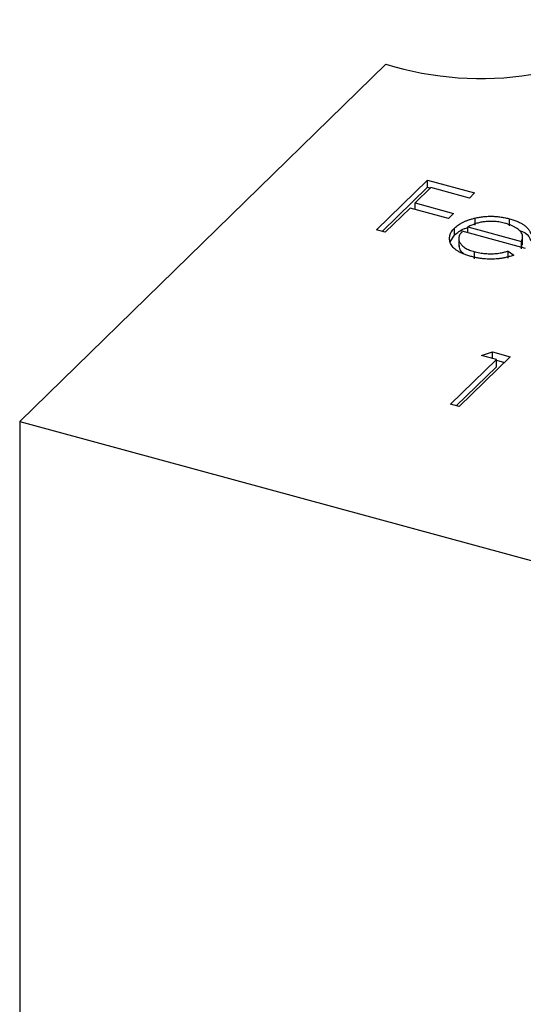
# Model space of a CAD drawing. Units: millimetres. Extents: x 35 to 2044, y 35 to 1435.
# Drawn here: x 1920 to 1926, y 1049 to 1061 of the extents above; entities that cross this region are included whole.
import ezdxf

# ---------------------------------------------------------------- set-up
doc = ezdxf.new("R2010")
doc.units = ezdxf.units.MM
doc.header["$LTSCALE"] = 7

msp = doc.modelspace()

# ---------------------------------------------------------------- linework, layer by layer
at = {"color": 7, "linetype": 'Continuous', "lineweight": 25}
for p, q in [((1924.611, 1060.824), (1920.177, 1056.497)), ((1924.496, 1058.817), (1925.114, 1059.42)), ((1925.114, 1059.42), (1925.684, 1059.265)), ((1925.114, 1059.334), (1925.114, 1059.42)), ((1924.565, 1058.798), (1925.114, 1059.334)), ((1925.155, 1059.329), (1924.965, 1059.144)), ((1925.114, 1059.334), (1925.15, 1059.324)), ((1925.62, 1059.203), (1925.155, 1059.329)), ((1925.684, 1059.265), (1925.62, 1059.203)), ((1924.902, 1059.082), (1924.601, 1058.789)), ((1925.367, 1058.956), (1924.902, 1059.082)), ((1924.965, 1059.144), (1925.43, 1059.018)), ((1924.965, 1059.065), (1924.965, 1059.144)), ((1925.43, 1059.018), (1925.367, 1058.956)), ((1925.69, 1058.875), (1925.69, 1058.961)), ((1926.108, 1058.866), (1926.108, 1058.952)), ((1924.601, 1058.789), (1924.496, 1058.817)), ((1925.441, 1058.755), (1925.441, 1058.84)), ((1925.602, 1058.853), (1926.251, 1058.676)), ((1925.602, 1058.783), (1925.602, 1058.853)), ((1925.387, 1058.673), (1925.441, 1058.755)), ((1925.491, 1058.723), (1925.491, 1058.615)), ((1926.3, 1058.594), (1925.535, 1058.801)), ((1926.265, 1058.637), (1926.265, 1058.744)), ((1926.251, 1058.607), (1926.251, 1058.676)), ((1926.251, 1058.59), (1926.261, 1058.648)), ((1925.681, 1058.469), (1925.681, 1058.554)), ((1926.091, 1058.562), (1926.158, 1058.511)), ((1926.091, 1058.476), (1926.091, 1058.562)), ((1926.116, 1057.281), (1925.498, 1056.679)), ((1925.767, 1057.297), (1925.899, 1057.34)), ((1925.947, 1057.248), (1925.767, 1057.297)), ((1925.899, 1057.34), (1926.116, 1057.281)), ((1925.899, 1057.261), (1925.899, 1057.34)), ((1925.393, 1056.707), (1925.947, 1057.248)), ((1925.462, 1056.688), (1925.947, 1057.162)), ((1925.947, 1057.162), (1925.947, 1057.248)), ((1925.947, 1057.241), (1926.047, 1057.214)), ((1925.498, 1056.679), (1925.393, 1056.707)), ((1920.177, 1056.497), (1928.579, 1054.213)), ((1920.177, 1056.497), (1920.177, 1047.925))]:
    msp.add_line(p, q, dxfattribs=at)
msp.add_arc((1925.757, 1064.503), 3.853, 252.696, 305.3989, dxfattribs=at)
for points, knots in [([(1925.441, 1058.84), (1925.448, 1058.847), (1925.462, 1058.86), (1925.487, 1058.879), (1925.515, 1058.896), (1925.545, 1058.912), (1925.577, 1058.926), (1925.612, 1058.939), (1925.65, 1058.951), (1925.676, 1058.957), (1925.69, 1058.961)], [0, 0, 0, 0, 0.128045, 0.253768, 0.377428, 0.500551, 0.623296, 0.746578, 0.872348, 1, 1, 1, 1]), ([(1925.69, 1058.961), (1925.707, 1058.964), (1925.741, 1058.971), (1925.794, 1058.979), (1925.846, 1058.983), (1925.899, 1058.983), (1925.952, 1058.98), (1926.004, 1058.974), (1926.057, 1058.965), (1926.091, 1058.956), (1926.108, 1058.952)], [0, 0, 0, 0, 0.1288353, 0.2535893, 0.3746433, 0.49534, 0.6163248, 0.7397593, 0.8668423, 1, 1, 1, 1]), ([(1926.108, 1058.952), (1926.125, 1058.947), (1926.159, 1058.937), (1926.205, 1058.919), (1926.246, 1058.9), (1926.281, 1058.878), (1926.31, 1058.854), (1926.334, 1058.829), (1926.352, 1058.801), (1926.36, 1058.782), (1926.364, 1058.772)], [0, 0, 0, 0, 0.13204, 0.259033, 0.38188, 0.502258, 0.622752, 0.744743, 0.870109, 1, 1, 1, 1]), ([(1925.639, 1058.497), (1925.622, 1058.501), (1925.591, 1058.511), (1925.547, 1058.527), (1925.509, 1058.544), (1925.476, 1058.563), (1925.447, 1058.583), (1925.424, 1058.605), (1925.406, 1058.628), (1925.393, 1058.652), (1925.384, 1058.677), (1925.38, 1058.702), (1925.38, 1058.726), (1925.384, 1058.75), (1925.391, 1058.773), (1925.403, 1058.796), (1925.42, 1058.819), (1925.434, 1058.833), (1925.441, 1058.84)], [0, 0, 0, 0, 0.071579, 0.139629, 0.204797, 0.268135, 0.329814, 0.391301, 0.453434, 0.516552, 0.579631, 0.641119, 0.701294, 0.76081, 0.819932, 0.87892, 0.938983, 1, 1, 1, 1]), ([(1925.441, 1058.755), (1925.475, 1058.784), (1925.517, 1058.821), (1925.588, 1058.842), (1925.602, 1058.846)], [0, 0, 0, 0, 0.800425, 1, 1, 1, 1]), ([(1925.796, 1058.915), (1925.787, 1058.914), (1925.771, 1058.912), (1925.746, 1058.907), (1925.722, 1058.901), (1925.697, 1058.894), (1925.673, 1058.885), (1925.649, 1058.875), (1925.625, 1058.865), (1925.609, 1058.857), (1925.602, 1058.853)], [0, 0, 0, 0, 0.109984, 0.22258, 0.3385, 0.458709, 0.585535, 0.717518, 0.854667, 1, 1, 1, 1]), ([(1926.058, 1058.896), (1926.048, 1058.899), (1926.027, 1058.905), (1925.994, 1058.911), (1925.961, 1058.916), (1925.929, 1058.919), (1925.895, 1058.92), (1925.862, 1058.92), (1925.829, 1058.918), (1925.807, 1058.916), (1925.796, 1058.915)], [0, 0, 0, 0, 0.131092, 0.259141, 0.384162, 0.505992, 0.629098, 0.750669, 0.874039, 1, 1, 1, 1]), ([(1926.251, 1058.676), (1926.254, 1058.684), (1926.261, 1058.7), (1926.265, 1058.724), (1926.265, 1058.745), (1926.259, 1058.766), (1926.249, 1058.785), (1926.234, 1058.804), (1926.214, 1058.822), (1926.19, 1058.84), (1926.162, 1058.857), (1926.13, 1058.872), (1926.096, 1058.885), (1926.071, 1058.893), (1926.058, 1058.896)], [0, 0, 0, 0, 0.0962401, 0.1852313, 0.2675005, 0.3444004, 0.4195949, 0.4968906, 0.5766379, 0.6602679, 0.7453866, 0.8300403, 0.9144742, 1, 1, 1, 1]), ([(1926.221, 1058.815), (1926.248, 1058.804), (1926.328, 1058.773), (1926.349, 1058.721), (1926.364, 1058.686)], [0, 0, 0, 0, 0.334192, 1, 1, 1, 1]), ([(1925.535, 1058.801), (1925.53, 1058.796), (1925.519, 1058.784), (1925.507, 1058.766), (1925.498, 1058.748), (1925.493, 1058.73), (1925.491, 1058.712), (1925.493, 1058.695), (1925.498, 1058.677), (1925.507, 1058.66), (1925.519, 1058.643), (1925.533, 1058.627), (1925.551, 1058.612), (1925.572, 1058.598), (1925.595, 1058.586), (1925.621, 1058.574), (1925.649, 1058.563), (1925.67, 1058.558), (1925.681, 1058.554)], [0, 0, 0, 0, 0.068385, 0.134476, 0.198391, 0.260753, 0.321829, 0.383037, 0.444653, 0.507398, 0.569825, 0.630778, 0.690929, 0.750945, 0.811049, 0.872331, 0.935004, 1, 1, 1, 1]), ([(1925.496, 1058.627), (1925.498, 1058.603), (1925.5, 1058.569), (1925.537, 1058.543), (1925.549, 1058.534)], [0, 0, 0, 0, 0.690235, 1, 1, 1, 1]), ([(1926.158, 1058.511), (1926.144, 1058.506), (1926.116, 1058.497), (1926.072, 1058.486), (1926.029, 1058.476), (1925.987, 1058.47), (1925.944, 1058.466), (1925.901, 1058.464), (1925.858, 1058.464), (1925.815, 1058.466), (1925.772, 1058.47), (1925.727, 1058.477), (1925.683, 1058.485), (1925.653, 1058.493), (1925.639, 1058.497)], [0, 0, 0, 0, 0.0933699, 0.1816608, 0.2658742, 0.3463548, 0.4245999, 0.5019032, 0.5799921, 0.6584434, 0.7386722, 0.8218941, 0.9088008, 1, 1, 1, 1]), ([(1925.681, 1058.554), (1925.691, 1058.552), (1925.712, 1058.546), (1925.745, 1058.54), (1925.779, 1058.535), (1925.814, 1058.531), (1925.848, 1058.529), (1925.881, 1058.528), (1925.913, 1058.529), (1925.944, 1058.531), (1925.977, 1058.535), (1926.012, 1058.542), (1926.05, 1058.55), (1926.077, 1058.558), (1926.091, 1058.562)], [0, 0, 0, 0, 0.0825923, 0.1638789, 0.2456587, 0.3277257, 0.40861, 0.4857491, 0.5591691, 0.6302685, 0.705306, 0.792065, 0.8897964, 1, 1, 1, 1])]:
    msp.add_open_spline(points, degree=3, knots=knots, dxfattribs=at)

doc.saveas('drawing.dxf')
